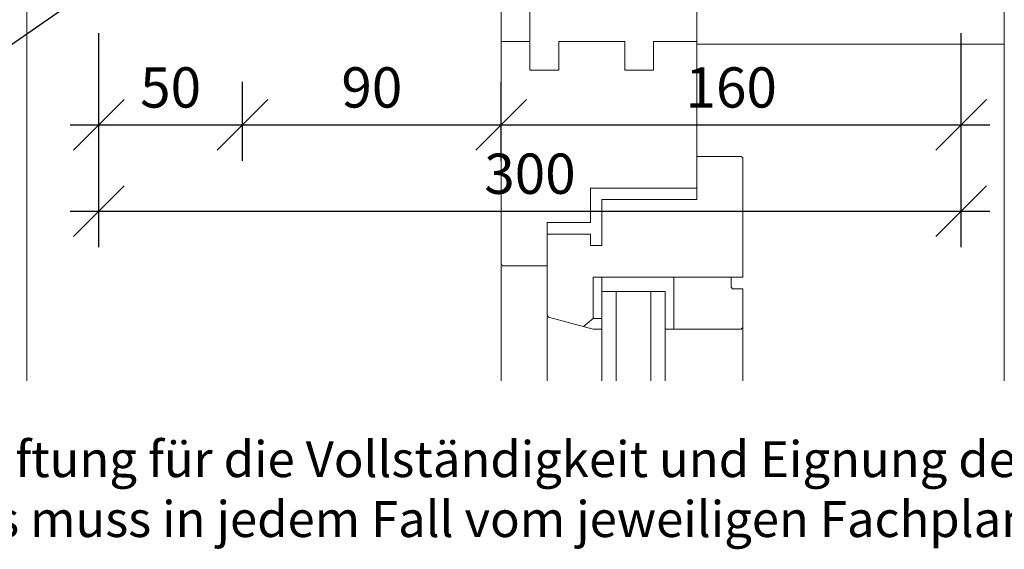
# Model space of a CAD drawing. Extents: x 25 to 254, y -292 to -9.
# Drawn here: x 66 to 135, y -292 to -255 of the extents above; entities that cross this region are included whole.
import ezdxf

# ---------------------------------------------------------------- set-up
doc = ezdxf.new("R2010")
doc.units = 0
doc.layers.add('+ Zeichnungen 5', color=7, linetype='CONTINUOUS', lineweight=25)
doc.layers.add('Planrahmen', color=7, linetype='CONTINUOUS', lineweight=25)

# ---------------------------------------------------------------- blocks, each defined once
blk = doc.blocks.new('*U6')
at = {"layer": '+ Zeichnungen 5', "color": 252, "linetype": 'CONTINUOUS', "lineweight": 9}
for p, q in [((100, -256.201), (100, -253.4)), ((100, -253.4), (100.574, -253.4)), ((102, -256.201), (102, -253.4)), ((113.6, -253.4), (113.6, -266.401)), ((100, -256.201), (102, -256.201)), ((100, -271.701), (100, -256.201)), ((102, -258.201), (102, -256.201)), ((104, -258.201), (104, -256.201)), ((104, -256.201), (108.6, -256.201)), ((108.6, -256.201), (108.6, -258.201)), ((110.6, -256.201), (110.6, -258.201)), ((110.6, -256.201), (113.6, -256.201)), ((102, -258.201), (104, -258.201)), ((108.6, -258.201), (110.6, -258.201)), ((116.7, -264.201), (113.6, -264.201)), ((116.7, -264.201), (116.8, -264.301)), ((116.8, -264.301), (116.8, -272.601)), ((113.6, -266.401), (106.2, -266.401)), ((106.2, -266.401), (106.2, -268.801)), ((113.6, -266.401), (113.6, -267.201)), ((107, -267.201), (107, -269.601)), ((113.6, -267.201), (107, -267.201)), ((103.2, -268.801), (103.2, -271.801)), ((106.2, -268.801), (103.2, -268.801)), ((106.2, -269.601), (103.2, -269.601)), ((106.2, -269.601), (106.2, -270.401)), ((107, -269.601), (107, -270.401)), ((107, -270.401), (106.2, -270.401)), ((100, -271.701), (100.1, -271.801)), ((100, -271.801), (100, -279.801)), ((103.2, -271.801), (100.1, -271.801)), ((103.2, -271.801), (103.2, -275.244)), ((116.8, -272.601), (106.4, -272.601)), ((106.4, -272.601), (106.4, -275.465)), ((107, -272.601), (107, -279.801)), ((112, -272.601), (112, -276.201)), ((116, -272.601), (116, -273.301)), ((116, -273.301), (116.1, -273.401)), ((111.4, -273.601), (107, -273.601)), ((108, -273.601), (108, -279.801)), ((110.4, -273.601), (110.4, -279.801)), ((111.4, -273.601), (111.4, -279.801)), ((116.8, -273.401), (116.1, -273.401)), ((116.8, -273.401), (116.8, -276.101)), ((103.2, -275.244), (103.297, -275.369)), ((103.2, -275.344), (103.2, -279.801)), ((106.4, -276.201), (103.297, -275.369)), ((106.4, -275.465), (105.731, -276.022)), ((106.4, -275.465), (107, -275.465)), ((107, -276.201), (106.4, -276.201)), ((116.7, -276.201), (111.4, -276.201)), ((116.7, -276.201), (116.8, -276.101)), ((116.8, -276.101), (116.8, -279.801))]:
    blk.add_line(p, q, dxfattribs=at)
blk = doc.blocks.new('*U8')
at = {"layer": '+ Zeichnungen 5'}
blk.add_hatch(color=12, dxfattribs=at).paths.add_polyline_path([(70.5, -253.6), (70.462, -253.409), (70.354, -253.246), (70.191, -253.138), (70, -253.1), (69.809, -253.138), (69.646, -253.246), (69.538, -253.409), (69.5, -253.6), (69.538, -253.791), (69.646, -253.954), (69.809, -254.062), (70, -254.1), (70.191, -254.062), (70.354, -253.954), (70.462, -253.791)], flags=0)
at = {"layer": '+ Zeichnungen 5', "color": 12, "linetype": 'CONTINUOUS', "lineweight": 25}
for p in [(70, -253.6), (42.206, -259.136)]:
    blk.add_line(p, (62, -259.136), dxfattribs=at)
at = {"layer": '+ Zeichnungen 5', "color": 12, "linetype": 'CONTINUOUS', "lineweight": 25, "flags": 128}
blk.add_lwpolyline([(70.5, -253.6), (70.462, -253.409), (70.354, -253.246), (70.191, -253.138), (70, -253.1), (69.809, -253.138), (69.646, -253.246), (69.538, -253.409), (69.5, -253.6), (69.538, -253.791), (69.646, -253.954), (69.809, -254.062), (70, -254.1), (70.191, -254.062), (70.354, -253.954), (70.462, -253.791), (70.5, -253.6)], dxfattribs=at)
at = {"layer": '+ Zeichnungen 5', "color": 7, "lineweight": 30, "char_height": 2.8}
for s, insert, attachment_point in [('\\fArial Narrow|b0|i0;werkseitige', (43.606, -258.336), 7), ('\\fArial Narrow|b0|i0;Putzschiene', (43.606, -259.936), 1)]:
    blk.add_mtext(s, dxfattribs=dict(at, insert=insert, attachment_point=attachment_point))
blk = doc.blocks.new('*D2')
at = {"layer": '+ Zeichnungen 5', "color": 7, "linetype": 'CONTINUOUS', "lineweight": 25}
for p, q in [((72, -270.5), (72, -255.636)), ((132, -270.5), (132, -260)), ((73.768, -266.232), (70.232, -269.768)), ((133.768, -266.232), (130.232, -269.768)), ((70, -268), (134, -268))]:
    blk.add_line(p, q, dxfattribs=at)
at = {"layer": '+ Zeichnungen 5', "color": 7, "lineweight": 30, "insert": (102, -266.8), "char_height": 2.8, "attachment_point": 8}
blk.add_mtext('\\fArial Narrow|b0|i0;300', dxfattribs=at)
blk = doc.blocks.new('*D3')
at = {"layer": '+ Zeichnungen 5', "color": 7, "linetype": 'CONTINUOUS', "lineweight": 25}
for p, q in [((132, -264.5), (132, -255.636)), ((100, -264.5), (100, -259)), ((101.768, -260.232), (98.232, -263.768)), ((133.768, -260.232), (130.232, -263.768)), ((98, -262), (134, -262))]:
    blk.add_line(p, q, dxfattribs=at)
at = {"layer": '+ Zeichnungen 5', "color": 7, "lineweight": 30, "insert": (116, -260.8), "char_height": 2.8, "attachment_point": 8}
blk.add_mtext('\\fArial Narrow|b0|i0;160', dxfattribs=at)
blk = doc.blocks.new('*D4')
at = {"layer": '+ Zeichnungen 5', "color": 7, "linetype": 'CONTINUOUS', "lineweight": 25}
for p, q in [((82, -264.5), (82, -259)), ((100, -264.5), (100, -259)), ((83.768, -260.232), (80.232, -263.768)), ((101.768, -260.232), (98.232, -263.768)), ((80, -262), (102, -262))]:
    blk.add_line(p, q, dxfattribs=at)
at = {"layer": '+ Zeichnungen 5', "color": 7, "lineweight": 30, "insert": (91, -260.8), "char_height": 2.8, "attachment_point": 8}
blk.add_mtext('\\fArial Narrow|b0|i0;90', dxfattribs=at)
blk = doc.blocks.new('*D5')
at = {"layer": '+ Zeichnungen 5', "color": 7, "linetype": 'CONTINUOUS', "lineweight": 25}
for p, q in [((72, -264.5), (72, -259.604)), ((82, -264.5), (82, -259.604)), ((73.768, -260.232), (70.232, -263.768)), ((83.768, -260.232), (80.232, -263.768)), ((70, -262), (84, -262))]:
    blk.add_line(p, q, dxfattribs=at)
at = {"layer": '+ Zeichnungen 5', "color": 7, "lineweight": 30, "insert": (77, -260.8), "char_height": 2.8, "attachment_point": 8}
blk.add_mtext('\\fArial Narrow|b0|i0;50', dxfattribs=at)

msp = doc.modelspace()

# ---------------------------------------------------------------- linework, layer by layer
at = {"layer": '+ Zeichnungen 5', "color": 7, "linetype": 'CONTINUOUS', "lineweight": 18}
for p, q in [((67, -87), (67, -279.801)), ((135, -192.8), (135, -279.801)), ((135, -256.4), (113.6, -256.4))]:
    msp.add_line(p, q, dxfattribs=at)

# ---------------------------------------------------------------- block references
at = {"layer": '+ Zeichnungen 5', "color": 7, "lineweight": 25}
for name in ['*U8', '*D2', '*D3', '*D5', '*D4']:
    msp.add_blockref(name, (0, 0), dxfattribs=at)
at = {"layer": '+ Zeichnungen 5', "color": 5, "lineweight": 25}
msp.add_blockref('*U6', (0, 0), dxfattribs=at)

# ---------------------------------------------------------------- texts
at = {"layer": 'Planrahmen', "color": 7, "lineweight": 25, "insert": (25, -284), "char_height": 2.5, "attachment_point": 1}
msp.add_mtext('\\fArial Narrow|b0|i0;Wir übernehmen keine Haftung für die Vollständigkeit und Eignung der abgebildeten Darstellungen an konkreten Objekten. Die projektbezogene\\PAusführbarkeit der Details muss in jedem Fall vom jeweiligen Fachplaner/Architekten geprüft werden.', dxfattribs=at)

doc.saveas('drawing.dxf')
